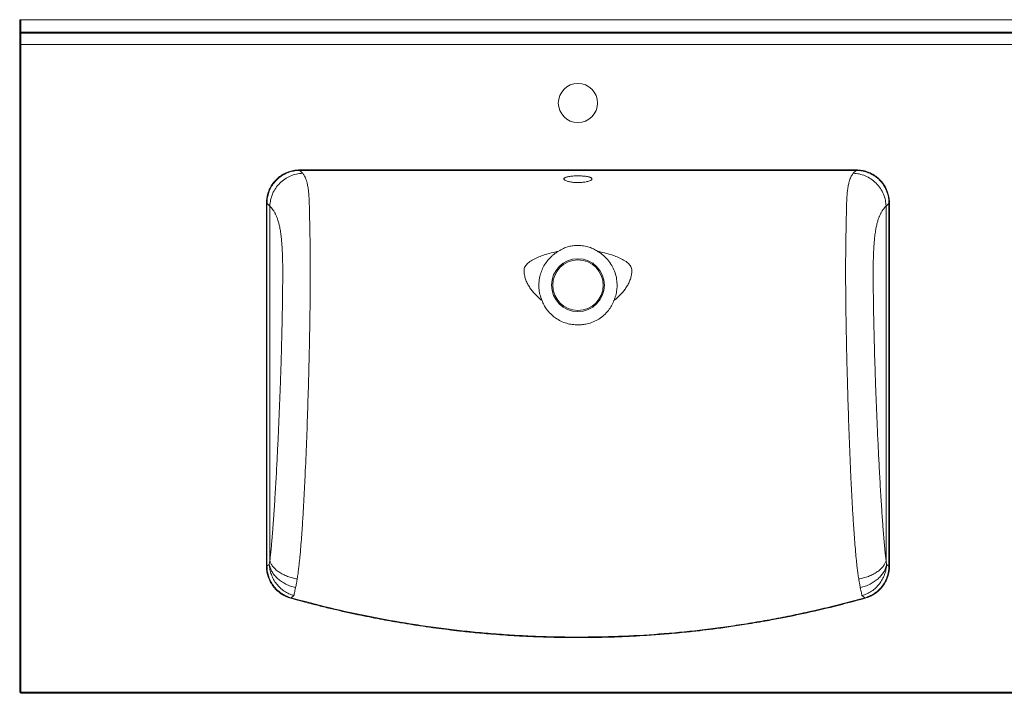
# Model space of a CAD drawing. Units: millimetres. Extents: x 331 to 3723, y 664 to 5603.
# Drawn here: x 382 to 1259, y 1199 to 1799 of the extents above; entities that cross this region are included whole.
import ezdxf

# ---------------------------------------------------------------- set-up
doc = ezdxf.new("R2010")
doc.units = ezdxf.units.MM

msp = doc.modelspace()

# ---------------------------------------------------------------- linework, layer by layer
at = {"color": 7, "linetype": 'Continuous', "lineweight": 15}
for p, q in [((381.56, 1787.85), (381.56, 1798.85)), ((381.56, 1798.85), (382.56, 1798.85)), ((382.56, 1798.85), (382.56, 1787.85)), ((1880.56, 1798.85), (382.56, 1798.85)), ((381.56, 1787.85), (382.56, 1787.85)), ((381.56, 1776.85), (381.56, 1787.85)), ((382.56, 1786.85), (382.56, 1787.85)), ((382.56, 1787.85), (1880.56, 1787.85)), ((1880.56, 1786.85), (382.56, 1786.85)), ((382.56, 1786.85), (382.56, 1776.85)), ((381.56, 1776.85), (382.56, 1776.85)), ((381.56, 1199.85), (381.56, 1776.85)), ((1880.56, 1776.85), (382.56, 1776.85)), ((382.56, 1776.85), (382.56, 1199.85)), ((631.11, 1664.65), (633.72, 1662.05)), ((879.06, 1665.07), (879.06, 1664.58)), ((1126.94, 1664.58), (1124.4, 1662.05)), ((601.44, 1312.15), (601.44, 1635.33)), ((604.48, 1632.79), (601.94, 1635.33)), ((601.94, 1635.33), (601.94, 1312.15)), ((604.48, 1632.79), (604.48, 1317.04)), ((1153.65, 1632.79), (1156.26, 1635.4)), ((1153.65, 1632.79), (1153.65, 1317.04)), ((1156.19, 1312.15), (1156.19, 1635.33)), ((1156.68, 1635.33), (1156.68, 1312.15)), ((604.01, 1313.66), (604.48, 1317.04)), ((1154.12, 1313.66), (1153.65, 1317.04)), ((601.94, 1312.15), (604.01, 1313.66)), ((1156.19, 1312.15), (1154.12, 1313.66)), ((381.56, 1199.85), (382.56, 1199.85)), ((382.56, 1199.85), (1880.56, 1199.85)), ((382.56, 1198.85), (382.56, 1199.85)), ((1880.56, 1198.85), (382.56, 1198.85))]:
    msp.add_line(p, q, dxfattribs=at)
at = {"color": 7, "linetype": 'Continuous', "lineweight": 15, "flags": 128}
for points in [[(631.18, 1665.07), (755.12, 1665.07), (879.06, 1665.07)], [(879.06, 1664.58), (878.06, 1664.58), (874.06, 1664.58), (858.06, 1664.58), (794.06, 1664.58), (712.62, 1664.58), (631.18, 1664.58)], [(633.72, 1662.05), (633.73, 1662.04), (633.74, 1662.03)], [(879.06, 1665.07), (941.93, 1665.07), (1004.79, 1665.07), (1086.23, 1665.07), (1126.94, 1665.07)], [(1126.94, 1664.58), (1125.94, 1664.58), (1121.94, 1664.58), (1105.94, 1664.58), (1041.94, 1664.58), (960.5, 1664.58), (879.06, 1664.58)], [(879.06, 1248.92), (879.06, 1248.9), (879.06, 1248.87), (879.06, 1248.82), (879.06, 1248.75), (879.06, 1248.68), (879.06, 1248.6), (879.06, 1248.52), (879.06, 1248.43)]]:
    msp.add_lwpolyline(points, dxfattribs=at)
at = {"color": 7, "linetype": 'Continuous', "lineweight": 15}
for centre, radius in [((879.06, 1724.65), 17.5), ((879.06, 1562.38), 23.57), ((879.06, 1562.38), 22.51)]:
    msp.add_circle(centre, radius, dxfattribs=at)
for centre in [(382.56, 1787.85), (382.56, 1199.85)]:
    msp.add_arc(centre, 1, 180, 270, dxfattribs=at)
for points, knots in [([(601.44, 1635.33), (601.49, 1636.59), (601.58, 1639.1), (602.38, 1643.2), (603.86, 1647.52), (606.23, 1651.89), (609.32, 1655.81), (613.07, 1659.19), (617.38, 1661.9), (621.97, 1663.77), (626.61, 1664.87), (629.66, 1665), (631.18, 1665.07)], [0, 0, 0, 0, 0.080657, 0.161314, 0.266926, 0.37253, 0.479151, 0.585765, 0.695135, 0.804505, 0.902249, 1, 1, 1, 1]), ([(631.18, 1664.58), (629.7, 1664.52), (626.7, 1664.39), (622.16, 1663.31), (617.63, 1661.48), (613.4, 1658.83), (609.69, 1655.5), (606.67, 1651.66), (604.31, 1647.34), (603.13, 1643.92), (602.35, 1640.56), (601.99, 1638.1), (601.95, 1635.99), (601.94, 1635.33)], [0, 0, 0, 0, 0.096651, 0.195527, 0.303237, 0.414246, 0.519281, 0.627441, 0.731557, 0.838645, 0.862274, 0.957029, 1, 1, 1, 1]), ([(604.48, 1632.79), (604.64, 1634.67), (604.97, 1638.43), (606.8, 1643.86), (609.56, 1648.88), (613.22, 1653.3), (617.65, 1656.97), (622.66, 1659.73), (628.09, 1661.56), (631.85, 1661.89), (633.72, 1662.05)], [0, 0, 0, 0, 0.125016, 0.250018, 0.375011, 0.499999, 0.624987, 0.749981, 0.874983, 1, 1, 1, 1]), ([(633.74, 1662.03), (633.98, 1661.74), (634.45, 1661.13), (635.16, 1660.03), (635.9, 1658.65), (636.67, 1656.87), (637.47, 1654.46), (638.24, 1651.28), (638.82, 1647.53), (639.22, 1643.44), (639.48, 1639.24), (639.67, 1634.42), (639.81, 1629.13), (639.92, 1623.54), (640.02, 1617.87), (640.13, 1612.28), (640.23, 1606.86), (640.33, 1600.66), (640.43, 1593.73), (640.5, 1586.11), (640.54, 1578.97), (640.54, 1572.33), (640.52, 1566.1), (640.47, 1557.34), (640.36, 1545.94), (640.12, 1528.25), (639.72, 1507.03), (639.09, 1480.56), (638.27, 1452.46), (637.22, 1422.7), (636.18, 1397.97), (635.22, 1378.2), (634.41, 1363.29), (633.63, 1350.54), (632.89, 1339.92), (632.24, 1331.35), (631.63, 1324.23), (631.09, 1318.55), (630.65, 1314.3), (630.15, 1309.92), (629.57, 1305.31), (629.11, 1302.27), (628.87, 1300.67)], [0, 0, 0, 0, 0.012286, 0.024843, 0.037699, 0.053354, 0.069759, 0.089352, 0.110353, 0.125369, 0.141323, 0.157734, 0.174131, 0.190229, 0.20576, 0.220334, 0.234105, 0.247268, 0.266931, 0.285415, 0.30311, 0.319052, 0.333856, 0.348565, 0.382975, 0.417167, 0.477921, 0.538412, 0.611632, 0.685032, 0.758878, 0.796052, 0.83355, 0.871601, 0.893308, 0.915472, 0.938389, 0.949547, 0.961037, 0.973008, 0.985748, 1, 1, 1, 1]), ([(879.06, 1653.8), (878.39, 1653.8), (877.03, 1653.81), (875.05, 1653.95), (873.18, 1654.17), (871.47, 1654.48), (869.94, 1654.86), (868.65, 1655.3), (867.63, 1655.78), (866.92, 1656.29), (866.55, 1656.81), (866.55, 1657.32), (866.93, 1657.81), (867.67, 1658.26), (868.76, 1658.67), (870.13, 1659.01), (871.79, 1659.3), (873.61, 1659.51), (875.61, 1659.66), (877.44, 1659.74), (878.61, 1659.74), (879.06, 1659.75)], [0, 0, 0, 0, 0.05055, 0.102592, 0.153135, 0.205093, 0.256643, 0.309582, 0.363112, 0.418115, 0.47305, 0.529562, 0.584703, 0.641485, 0.695849, 0.751858, 0.805058, 0.859864, 0.911986, 0.965661, 1, 1, 1, 1]), ([(879.06, 1659.75), (879.75, 1659.74), (881.13, 1659.73), (883.14, 1659.62), (885.05, 1659.46), (886.78, 1659.23), (888.32, 1658.94), (889.59, 1658.6), (890.58, 1658.2), (891.25, 1657.76), (891.59, 1657.28), (891.57, 1656.78), (891.18, 1656.25), (890.43, 1655.74), (889.33, 1655.24), (887.93, 1654.78), (886.25, 1654.39), (884.39, 1654.09), (882.37, 1653.89), (880.58, 1653.8), (879.46, 1653.8), (879.06, 1653.8)], [0, 0, 0, 0, 0.05143, 0.10436, 0.155788, 0.208687, 0.260498, 0.313763, 0.366498, 0.420702, 0.474567, 0.529939, 0.5848, 0.641231, 0.696417, 0.753251, 0.807538, 0.863515, 0.915827, 0.969767, 1, 1, 1, 1]), ([(1124.39, 1662.03), (1124.15, 1661.74), (1123.67, 1661.13), (1122.97, 1660.03), (1122.23, 1658.65), (1121.46, 1656.87), (1120.66, 1654.46), (1119.89, 1651.28), (1119.31, 1647.53), (1118.91, 1643.44), (1118.64, 1639.24), (1118.46, 1634.42), (1118.32, 1629.13), (1118.21, 1623.54), (1118.1, 1617.87), (1118, 1612.28), (1117.9, 1606.86), (1117.8, 1600.66), (1117.7, 1593.73), (1117.62, 1586.11), (1117.59, 1578.97), (1117.59, 1572.33), (1117.61, 1566.1), (1117.66, 1557.34), (1117.77, 1545.94), (1118.01, 1528.25), (1118.41, 1507.03), (1119.04, 1480.56), (1119.86, 1452.46), (1120.91, 1422.7), (1121.95, 1397.97), (1122.91, 1378.2), (1123.72, 1363.29), (1124.5, 1350.54), (1125.24, 1339.92), (1125.89, 1331.35), (1126.5, 1324.23), (1127.04, 1318.55), (1127.48, 1314.3), (1127.98, 1309.92), (1128.55, 1305.31), (1129.01, 1302.27), (1129.26, 1300.67)], [0, 0, 0, 0, 0.012286, 0.024843, 0.037699, 0.053354, 0.069759, 0.089352, 0.110353, 0.125369, 0.141323, 0.157734, 0.174131, 0.190229, 0.20576, 0.220334, 0.234105, 0.247268, 0.266931, 0.285415, 0.30311, 0.319052, 0.333856, 0.348565, 0.382975, 0.417167, 0.477921, 0.538412, 0.611632, 0.685032, 0.758878, 0.796052, 0.83355, 0.871601, 0.893308, 0.915472, 0.938389, 0.949547, 0.961037, 0.973008, 0.985748, 1, 1, 1, 1]), ([(1124.4, 1662.05), (1124.4, 1662.05), (1124.4, 1662.04), (1124.39, 1662.04), (1124.39, 1662.03)], [0, 0, 0, 0, 0.481708, 1, 1, 1, 1]), ([(1153.65, 1632.79), (1153.5, 1634.55), (1153.2, 1638.16), (1151.47, 1643.52), (1148.72, 1648.69), (1144.92, 1653.31), (1140.29, 1657.12), (1135.13, 1659.88), (1129.77, 1661.61), (1126.16, 1661.91), (1124.4, 1662.05)], [0, 0, 0, 0, 0.116856, 0.240423, 0.368908, 0.499999, 0.631091, 0.759576, 0.883144, 1, 1, 1, 1]), ([(1126.94, 1665.07), (1128.62, 1664.99), (1131.98, 1664.83), (1136.44, 1663.66), (1140.25, 1662.07), (1143.83, 1660.02), (1147.42, 1657.19), (1150.8, 1653.45), (1153.51, 1649.13), (1155.38, 1644.55), (1156.48, 1639.9), (1156.62, 1636.85), (1156.68, 1635.33)], [0, 0, 0, 0, 0.107623, 0.215237, 0.293896, 0.372555, 0.479173, 0.585784, 0.695145, 0.804506, 0.90225, 1, 1, 1, 1]), ([(1156.19, 1635.33), (1156.18, 1636.07), (1156.14, 1637.55), (1155.89, 1639.78), (1155.47, 1642), (1154.86, 1644.26), (1154.19, 1646.14), (1153.53, 1647.66), (1152.99, 1648.79), (1152.39, 1649.9), (1151.73, 1651), (1151.03, 1652.06), (1150.18, 1653.25), (1148.89, 1654.84), (1147.21, 1656.6), (1145.18, 1658.34), (1143.19, 1659.78), (1141.11, 1661.03), (1138.94, 1662.1), (1136.66, 1662.99), (1134.74, 1663.57), (1132.88, 1664), (1131.09, 1664.32), (1128.99, 1664.54), (1127.6, 1664.57), (1126.94, 1664.58)], [0, 0, 0, 0, 0.048186, 0.096639, 0.145928, 0.195507, 0.249216, 0.276175, 0.303492, 0.33086, 0.35854, 0.386381, 0.414277, 0.453536, 0.519557, 0.573246, 0.627481, 0.679364, 0.731601, 0.785005, 0.838696, 0.862307, 0.909551, 0.957048, 1, 1, 1, 1]), ([(604.48, 1317.04), (604.6, 1317.96), (604.84, 1319.89), (605.19, 1323.08), (605.55, 1326.65), (605.92, 1330.6), (606.28, 1334.66), (606.6, 1338.53), (606.89, 1342.13), (607.16, 1345.67), (607.44, 1349.35), (607.72, 1353.19), (608.09, 1358.47), (608.55, 1365.31), (609.09, 1373.82), (609.62, 1382.79), (610.15, 1392.11), (610.65, 1401.35), (611.12, 1410.42), (611.56, 1419.38), (612.08, 1430.34), (612.64, 1443.1), (613.24, 1457.61), (613.78, 1472.01), (614.23, 1485.03), (614.59, 1496.56), (614.88, 1506.52), (615.13, 1516.33), (615.36, 1526.24), (615.53, 1534.61), (615.65, 1541.46), (615.73, 1546.55), (615.8, 1551.52), (615.86, 1556.37), (615.9, 1561.1), (615.93, 1565.71), (615.95, 1570.2), (615.97, 1574.72), (615.95, 1579.19), (615.89, 1583.66), (615.78, 1588.06), (615.61, 1592.42), (615.38, 1596.57), (615.1, 1600.38), (614.78, 1603.87), (614.43, 1606.92), (614.06, 1609.58), (613.68, 1611.9), (613.26, 1614.08), (612.7, 1616.65), (611.93, 1619.51), (611.14, 1621.84), (610.5, 1623.46), (610.05, 1624.51), (609.59, 1625.52), (609.1, 1626.48), (608.33, 1627.9), (607.25, 1629.6), (605.86, 1631.42), (604.95, 1632.32), (604.48, 1632.79)], [0, 0, 0, 0, 0.009577, 0.020106, 0.031611, 0.044115, 0.057631, 0.069529, 0.079861, 0.09058, 0.10169, 0.113194, 0.125093, 0.148955, 0.174005, 0.200253, 0.227708, 0.255378, 0.280643, 0.306448, 0.332798, 0.37524, 0.416115, 0.457179, 0.498445, 0.527135, 0.555361, 0.583127, 0.610437, 0.63938, 0.654068, 0.668414, 0.682417, 0.696079, 0.7094, 0.722382, 0.735026, 0.747334, 0.760567, 0.77276, 0.785117, 0.797887, 0.810009, 0.820977, 0.831459, 0.841516, 0.849534, 0.857451, 0.865313, 0.873168, 0.887367, 0.902516, 0.908889, 0.915457, 0.922229, 0.929214, 0.936421, 0.955922, 0.977087, 1, 1, 1, 1]), ([(1153.65, 1317.04), (1153.53, 1317.96), (1153.29, 1319.89), (1152.94, 1323.08), (1152.58, 1326.65), (1152.21, 1330.6), (1151.85, 1334.66), (1151.53, 1338.53), (1151.24, 1342.13), (1150.96, 1345.67), (1150.69, 1349.35), (1150.41, 1353.19), (1150.04, 1358.47), (1149.58, 1365.31), (1149.04, 1373.82), (1148.5, 1382.79), (1147.97, 1392.11), (1147.47, 1401.35), (1147.01, 1410.42), (1146.56, 1419.38), (1146.05, 1430.34), (1145.48, 1443.1), (1144.89, 1457.61), (1144.35, 1472.01), (1143.9, 1485.03), (1143.54, 1496.56), (1143.25, 1506.52), (1143, 1516.33), (1142.76, 1526.24), (1142.6, 1534.61), (1142.47, 1541.46), (1142.39, 1546.55), (1142.33, 1551.52), (1142.27, 1556.37), (1142.23, 1561.1), (1142.19, 1565.71), (1142.17, 1570.2), (1142.16, 1574.72), (1142.17, 1579.19), (1142.23, 1583.66), (1142.35, 1588.06), (1142.52, 1592.42), (1142.75, 1596.57), (1143.03, 1600.38), (1143.35, 1603.87), (1143.7, 1606.92), (1144.07, 1609.58), (1144.45, 1611.9), (1144.86, 1614.08), (1145.43, 1616.65), (1146.2, 1619.51), (1146.99, 1621.84), (1147.63, 1623.46), (1148.08, 1624.51), (1148.54, 1625.52), (1149.02, 1626.48), (1149.79, 1627.9), (1150.88, 1629.6), (1152.27, 1631.42), (1153.18, 1632.32), (1153.65, 1632.79)], [0, 0, 0, 0, 0.009577, 0.020106, 0.031611, 0.044115, 0.057631, 0.069529, 0.079861, 0.09058, 0.10169, 0.113194, 0.125093, 0.148955, 0.174005, 0.200253, 0.227708, 0.255378, 0.280643, 0.306448, 0.332798, 0.37524, 0.416115, 0.457179, 0.498445, 0.527135, 0.555361, 0.583127, 0.610437, 0.63938, 0.654068, 0.668414, 0.682417, 0.696079, 0.7094, 0.722382, 0.735026, 0.747334, 0.760567, 0.77276, 0.785117, 0.797887, 0.810009, 0.820977, 0.831459, 0.841516, 0.849534, 0.857451, 0.865313, 0.873168, 0.887367, 0.902516, 0.908889, 0.915457, 0.922229, 0.929214, 0.936421, 0.955922, 0.977087, 1, 1, 1, 1]), ([(861.71, 1592.62), (863.13, 1593.47), (866, 1595.19), (870.48, 1596.77), (874.88, 1597.66), (877.66, 1597.69), (879.06, 1597.71)], [0, 0, 0, 0, 0.269938, 0.546787, 0.770889, 1, 1, 1, 1]), ([(879.06, 1597.71), (880.75, 1597.68), (884.16, 1597.61), (888.81, 1596.42), (892.94, 1594.74), (895.25, 1593.33), (896.42, 1592.62)], [0, 0, 0, 0, 0.273892, 0.557142, 0.776701, 1, 1, 1, 1]), ([(861.71, 1592.62), (859.57, 1592.14), (855.27, 1591.18), (849.4, 1589.48), (844.11, 1587.58), (839.44, 1585.45), (835.96, 1583.3), (833.72, 1581.31), (832.46, 1579.84), (831.49, 1578.17), (830.97, 1576.28), (831.04, 1574.35), (831.27, 1571.8), (831.98, 1568.65), (833.36, 1565.04), (835.18, 1561.63), (837.34, 1558.44), (840.02, 1555.16), (843.22, 1551.84), (845.76, 1549.7), (847.03, 1548.63)], [0, 0, 0, 0, 0.095118, 0.190242, 0.264266, 0.338233, 0.412174, 0.439921, 0.467661, 0.49541, 0.523152, 0.550869, 0.578611, 0.634098, 0.689646, 0.745282, 0.80084, 0.856372, 0.928186, 1, 1, 1, 1]), ([(861.71, 1592.62), (860.31, 1591.74), (858.21, 1590.42), (855.05, 1587.74), (852.16, 1584.74), (849.24, 1580.66), (846.92, 1576.19), (845.19, 1571.19), (844.19, 1565.65), (844.15, 1559.83), (845.01, 1554.04), (846.35, 1550.45), (847.03, 1548.63)], [0, 0, 0, 0, 0.097794, 0.146598, 0.244392, 0.344235, 0.442029, 0.541873, 0.65611, 0.77366, 0.885288, 1, 1, 1, 1]), ([(911.1, 1548.63), (912.37, 1549.7), (914.91, 1551.84), (918.11, 1555.17), (920.79, 1558.44), (922.95, 1561.64), (924.77, 1565.04), (926.14, 1568.64), (926.86, 1571.79), (927.09, 1574.34), (927.16, 1576.28), (926.65, 1578.16), (925.67, 1579.84), (924.41, 1581.3), (922.17, 1583.3), (918.7, 1585.45), (914.02, 1587.58), (908.73, 1589.48), (902.86, 1591.18), (898.56, 1592.14), (896.42, 1592.62)], [0, 0, 0, 0, 0.071847, 0.143712, 0.199287, 0.254814, 0.31031, 0.365807, 0.421304, 0.449052, 0.476772, 0.504509, 0.532262, 0.560008, 0.587757, 0.661708, 0.735684, 0.809717, 0.904863, 1, 1, 1, 1]), ([(911.1, 1548.63), (911.69, 1550.18), (912.87, 1553.27), (913.79, 1558.2), (914.05, 1563.48), (913.44, 1569.08), (911.84, 1574.73), (909.29, 1580.08), (905.87, 1584.94), (902.3, 1588.51), (899.48, 1590.67), (897.76, 1591.82), (896.87, 1592.35), (896.42, 1592.62)], [0, 0, 0, 0, 0.097798, 0.195597, 0.295446, 0.409685, 0.527237, 0.641476, 0.759028, 0.877587, 0.938543, 0.969241, 1, 1, 1, 1]), ([(879.06, 1527.12), (877.37, 1527.15), (873.98, 1527.21), (868.83, 1528.31), (863.76, 1530.24), (858.94, 1533.07), (854.66, 1536.68), (851.31, 1540.62), (848.75, 1544.65), (847.6, 1547.3), (847.03, 1548.63)], [0, 0, 0, 0, 0.123521, 0.247041, 0.382301, 0.517567, 0.65328, 0.789005, 0.8945, 1, 1, 1, 1]), ([(911.1, 1548.63), (910.43, 1547.1), (909.08, 1544.04), (906.11, 1539.66), (902.33, 1535.59), (897.74, 1532.09), (892.64, 1529.46), (887.72, 1527.91), (883.16, 1527.15), (880.43, 1527.13), (879.06, 1527.12)], [0, 0, 0, 0, 0.121914, 0.24382, 0.384674, 0.525513, 0.6633, 0.801082, 0.90054, 1, 1, 1, 1]), ([(604.48, 1317.04), (604.76, 1316.18), (605.32, 1314.42), (607.04, 1311.8), (609.43, 1309.24), (612.51, 1306.86), (616.14, 1304.74), (620.18, 1302.97), (624.45, 1301.57), (627.42, 1300.97), (628.87, 1300.67)], [0, 0, 0, 0, 0.119906, 0.244309, 0.371848, 0.500937, 0.629885, 0.757021, 0.880819, 1, 1, 1, 1]), ([(1153.65, 1317.04), (1153.37, 1316.18), (1152.81, 1314.42), (1151.09, 1311.8), (1148.69, 1309.24), (1145.62, 1306.86), (1141.99, 1304.74), (1137.95, 1302.97), (1133.68, 1301.57), (1130.71, 1300.97), (1129.26, 1300.67)], [0, 0, 0, 0, 0.119906, 0.244309, 0.371848, 0.500937, 0.629885, 0.757021, 0.880819, 1, 1, 1, 1]), ([(623.21, 1283.5), (621.66, 1284.01), (618.57, 1285.04), (614.29, 1287.51), (610.43, 1290.63), (607.11, 1294.41), (604.47, 1298.72), (602.67, 1303.23), (601.63, 1307.75), (601.51, 1310.69), (601.44, 1312.15)], [0, 0, 0, 0, 0.126267, 0.252523, 0.381575, 0.51062, 0.641443, 0.772267, 0.886131, 1, 1, 1, 1]), ([(601.94, 1312.15), (601.94, 1312.15), (601.94, 1310.73), (602.14, 1307.84), (603.13, 1303.42), (604.89, 1298.96), (607.47, 1294.74), (610.75, 1291), (613.59, 1288.69), (616.55, 1286.76), (619.39, 1285.24), (622.09, 1284.38), (623.34, 1283.98)], [0, 0, 0, 0, 0, 0.112635, 0.227728, 0.35661, 0.489333, 0.616516, 0.74739, 0.777064, 0.896089, 1, 1, 1, 1]), ([(604.01, 1313.66), (604.14, 1312.11), (604.41, 1309.02), (605.74, 1304.5), (607.72, 1300.21), (610.37, 1296.26), (613.59, 1292.75), (617.33, 1289.78), (621.47, 1287.36), (624.48, 1286.33), (625.98, 1285.81)], [0, 0, 0, 0, 0.124979, 0.249748, 0.374885, 0.499472, 0.624726, 0.749202, 0.874691, 1, 1, 1, 1]), ([(604.01, 1313.66), (604.26, 1312.52), (604.76, 1310.25), (606.4, 1306.93), (608.65, 1303.77), (611.51, 1300.85), (614.89, 1298.25), (618.74, 1296.02), (622.93, 1294.19), (625.93, 1293.38), (627.43, 1292.97)], [0, 0, 0, 0, 0.125215, 0.250118, 0.375415, 0.499974, 0.625232, 0.74953, 0.874832, 1, 1, 1, 1]), ([(1154.12, 1313.66), (1153.87, 1312.52), (1153.37, 1310.25), (1151.72, 1306.93), (1149.48, 1303.77), (1146.62, 1300.85), (1143.23, 1298.25), (1139.39, 1296.02), (1135.2, 1294.19), (1132.2, 1293.38), (1130.7, 1292.97)], [0, 0, 0, 0, 0.125215, 0.250118, 0.375415, 0.499974, 0.625232, 0.74953, 0.874832, 1, 1, 1, 1]), ([(1154.12, 1313.66), (1153.99, 1312.11), (1153.72, 1309.02), (1152.38, 1304.5), (1150.41, 1300.21), (1147.76, 1296.26), (1144.54, 1292.75), (1140.8, 1289.78), (1136.66, 1287.36), (1133.65, 1286.33), (1132.15, 1285.81)], [0, 0, 0, 0, 0.124979, 0.249748, 0.374885, 0.499472, 0.624726, 0.749202, 0.874691, 1, 1, 1, 1]), ([(1134.79, 1283.98), (1135.47, 1284.18), (1136.84, 1284.59), (1138.84, 1285.4), (1140.8, 1286.36), (1142.42, 1287.3), (1144.05, 1288.38), (1145.69, 1289.63), (1147.54, 1291.3), (1148.97, 1292.84), (1150.03, 1294.13), (1151.01, 1295.44), (1152.12, 1297.14), (1153.28, 1299.3), (1154.11, 1301.2), (1154.66, 1302.73), (1155.01, 1303.84), (1155.4, 1305.29), (1155.71, 1306.76), (1155.98, 1308.52), (1156.15, 1310.2), (1156.19, 1311.5), (1156.19, 1312.15), (1156.19, 1312.15)], [0, 0, 0, 0, 0.0562519, 0.1127988, 0.1702675, 0.2280547, 0.2602341, 0.3248658, 0.390453, 0.4570197, 0.4904698, 0.5221717, 0.5858396, 0.6504262, 0.7159511, 0.7488721, 0.7784469, 0.8080216, 0.8673791, 0.897173, 0.9484739, 0.9999997, 1, 1, 1, 1]), ([(1156.68, 1312.15), (1156.68, 1312.07), (1156.68, 1310.41), (1156.39, 1307.18), (1155.23, 1302.49), (1153.26, 1297.97), (1150.52, 1293.75), (1147.07, 1290.04), (1143.2, 1287.09), (1139.11, 1284.87), (1136.32, 1283.96), (1134.92, 1283.5)], [0, 0, 0, 0, 0.006475, 0.128805, 0.251126, 0.380328, 0.509526, 0.640724, 0.771925, 0.885959, 1, 1, 1, 1]), ([(628.87, 1300.67), (628.8, 1300.23), (628.65, 1299.32), (628.42, 1297.93), (628.14, 1296.44), (627.81, 1294.75), (627.57, 1293.61), (627.43, 1292.97)], [0, 0, 0, 0, 0.160564, 0.331954, 0.518899, 0.73083, 1, 1, 1, 1]), ([(1129.26, 1300.67), (1129.33, 1300.23), (1129.47, 1299.32), (1129.71, 1297.93), (1129.98, 1296.44), (1130.31, 1294.75), (1130.56, 1293.61), (1130.7, 1292.97)], [0, 0, 0, 0, 0.160564, 0.331954, 0.518899, 0.73083, 1, 1, 1, 1]), ([(627.43, 1292.97), (627.24, 1292.14), (626.86, 1290.49), (626.41, 1288.39), (626.07, 1286.68), (626.01, 1286.1), (625.98, 1285.81)], [0, 0, 0, 0, 0.249698, 0.49961, 0.74972, 1, 1, 1, 1]), ([(1130.7, 1292.97), (1130.89, 1292.14), (1131.27, 1290.49), (1131.72, 1288.39), (1132.05, 1286.68), (1132.12, 1286.1), (1132.15, 1285.81)], [0, 0, 0, 0, 0.249698, 0.49961, 0.74972, 1, 1, 1, 1]), ([(879.06, 1248.43), (872.79, 1248.47), (860.23, 1248.54), (842.2, 1249.1), (823.36, 1250), (805.37, 1251.23), (788.21, 1252.74), (771.15, 1254.52), (751.78, 1256.9), (733.37, 1259.6), (715.97, 1262.48), (699.64, 1265.45), (679.64, 1269.49), (661.71, 1273.55), (642.63, 1278.22), (630.98, 1281.39), (623.21, 1283.5)], [0, 0, 0, 0, 0.072686, 0.145373, 0.208972, 0.291031, 0.354234, 0.408409, 0.489671, 0.580246, 0.62394, 0.693852, 0.772503, 0.86015, 0.906757, 1, 1, 1, 1]), ([(625.98, 1285.81), (625.52, 1285.49), (624.64, 1284.88), (623.76, 1284.27), (623.34, 1283.98)], [0, 0, 0, 0, 0.514655, 1, 1, 1, 1]), ([(623.34, 1283.98), (635, 1280.86), (658.32, 1274.62), (693.74, 1266.95), (723.66, 1261.58), (747.95, 1257.95), (766.51, 1255.55), (785.12, 1253.52), (803.81, 1251.85), (822.56, 1250.54), (841.37, 1249.61), (860.21, 1249.03), (872.78, 1248.96), (879.06, 1248.92)], [0, 0, 0, 0, 0.139846, 0.279693, 0.419743, 0.491978, 0.564241, 0.636589, 0.708964, 0.781652, 0.854368, 0.927169, 1, 1, 1, 1]), ([(879.06, 1248.92), (891.13, 1249.06), (915.27, 1249.32), (951.45, 1251.47), (981.71, 1254.34), (1006.08, 1257.39), (1024.6, 1260.07), (1043.08, 1263.12), (1061.53, 1266.54), (1079.94, 1270.33), (1098.3, 1274.5), (1116.6, 1279.01), (1128.73, 1282.32), (1134.79, 1283.98)], [0, 0, 0, 0, 0.139847, 0.279693, 0.419743, 0.491978, 0.564241, 0.636589, 0.708964, 0.781652, 0.854368, 0.92717, 1, 1, 1, 1]), ([(1134.92, 1283.5), (1128.11, 1281.65), (1112.02, 1277.26), (1087.57, 1271.45), (1065.31, 1266.78), (1046.17, 1263.18), (1030.12, 1260.45), (1013.92, 1258), (1000.09, 1256.13), (986.95, 1254.54), (972.47, 1252.99), (956.78, 1251.56), (937.19, 1250.14), (918.67, 1249.19), (898.19, 1248.55), (886.11, 1248.48), (879.06, 1248.43)], [0, 0, 0, 0, 0.081771, 0.193067, 0.291027, 0.3452, 0.418562, 0.479508, 0.534952, 0.580245, 0.632677, 0.703682, 0.762669, 0.860149, 0.91841, 1, 1, 1, 1]), ([(1132.15, 1285.81), (1132.61, 1285.49), (1133.49, 1284.88), (1134.36, 1284.27), (1134.79, 1283.98)], [0, 0, 0, 0, 0.514656, 1, 1, 1, 1])]:
    msp.add_open_spline(points, degree=3, knots=knots, dxfattribs=at)
for points in [[(1126.94, 1664.58), (1126.94, 1664.6), (1126.94, 1664.63), (1126.94, 1664.74), (1126.94, 1664.9), (1126.94, 1665.01), (1126.94, 1665.07)], [(601.44, 1635.33), (601.5, 1635.33), (601.62, 1635.33), (601.77, 1635.33), (601.89, 1635.33), (601.92, 1635.33), (601.94, 1635.33)], [(601.44, 1312.15), (601.5, 1312.15), (601.62, 1312.15), (601.77, 1312.15), (601.89, 1312.15), (601.92, 1312.15), (601.94, 1312.15)], [(1156.19, 1312.15), (1156.21, 1312.15), (1156.24, 1312.15), (1156.36, 1312.15), (1156.51, 1312.15), (1156.63, 1312.15), (1156.68, 1312.15)], [(623.21, 1283.5), (623.22, 1283.56), (623.25, 1283.67), (623.3, 1283.82), (623.33, 1283.93), (623.34, 1283.96), (623.34, 1283.98)], [(1134.79, 1283.98), (1134.79, 1283.96), (1134.8, 1283.93), (1134.83, 1283.82), (1134.87, 1283.67), (1134.91, 1283.56), (1134.92, 1283.5)]]:
    msp.add_open_spline(points, degree=3, dxfattribs=at)

doc.saveas('drawing.dxf')
